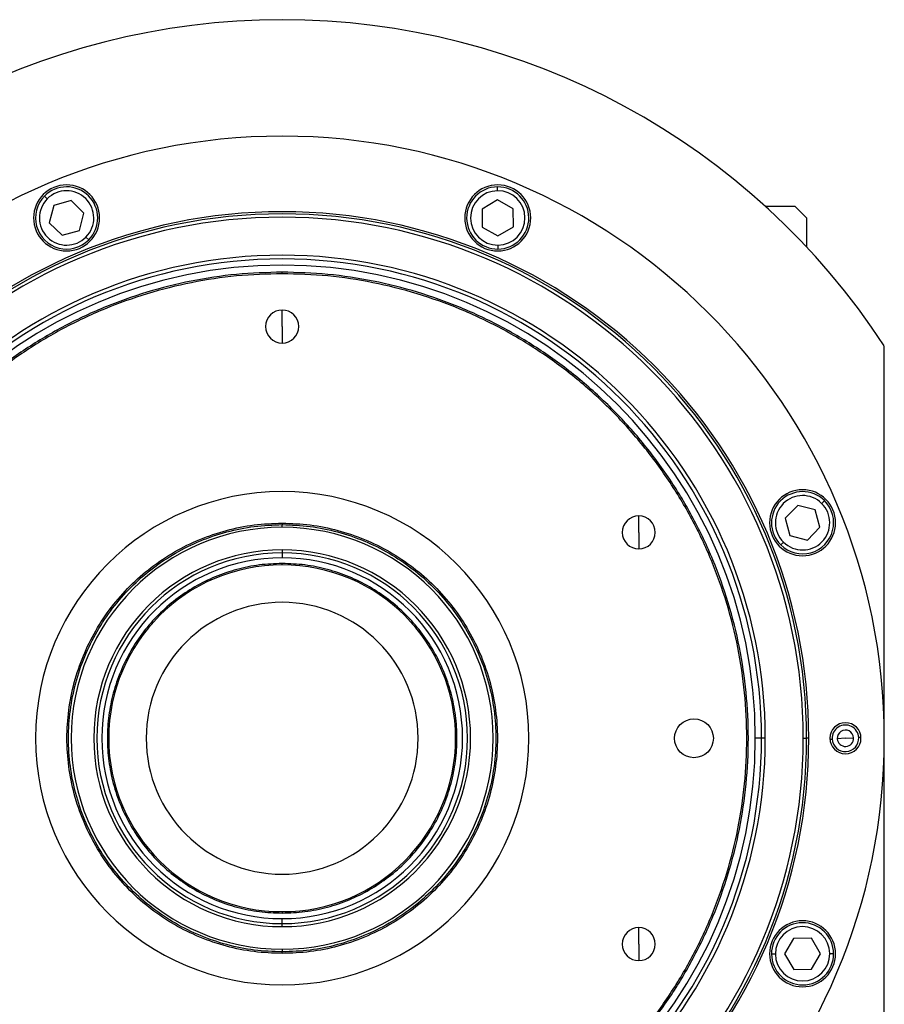
# Model space of a CAD drawing. Units: millimetres. Extents: x 494 to 4033, y 539 to 2611.
# Drawn here: x 1399 to 1622, y 2357 to 2611 of the extents above; entities that cross this region are included whole.
import ezdxf

# ---------------------------------------------------------------- set-up
doc = ezdxf.new("R2010")
doc.units = ezdxf.units.MM

msp = doc.modelspace()

# ---------------------------------------------------------------- linework, layer by layer
at = {"color": 7, "linetype": 'Continuous', "lineweight": 25}
for p, q in [((1522.44, 2566.53), (1522.43, 2567.53)), ((1406.53, 2564.45), (1405.82, 2565.15)), ((1412.68, 2564), (1408.22, 2562.77)), ((1415.97, 2560.76), (1412.68, 2564)), ((1522.46, 2564.15), (1518.47, 2561.81)), ((1526.47, 2561.87), (1522.46, 2564.15)), ((1408.22, 2562.77), (1407.06, 2558.3)), ((1414.8, 2556.29), (1415.97, 2560.76)), ((1518.47, 2561.81), (1518.51, 2557.19)), ((1526.51, 2557.25), (1526.47, 2561.87)), ((1591.32, 2562.57), (1599, 2562.57)), ((1602, 2559.57), (1599, 2562.57)), ((1407.06, 2558.3), (1410.35, 2555.06)), ((1602, 2559.57), (1602, 2552.06)), ((1410.35, 2555.06), (1414.8, 2556.29)), ((1518.51, 2557.19), (1522.52, 2554.91)), ((1522.52, 2554.91), (1526.51, 2557.25)), ((1416.5, 2554.62), (1417.21, 2553.91)), ((1522.54, 2552.53), (1522.55, 2551.53)), ((1467, 2545.17), (1467, 2545.57)), ((1467, 2531.57), (1467, 2535.82)), ((1467, 2531.57), (1467, 2527.32)), ((1622, 2345.57), (1622, 2526.56)), ((1605.88, 2486.04), (1606.58, 2486.75)), ((1599.74, 2485.51), (1596.49, 2482.22)), ((1604.21, 2484.35), (1599.74, 2485.51)), ((1605.43, 2479.89), (1604.21, 2484.35)), ((1558.8, 2478.57), (1558.8, 2482.82)), ((1596.49, 2482.22), (1597.72, 2477.77)), ((1467, 2480.97), (1467, 2480.57)), ((1467, 2479.88), (1467, 2480.57)), ((1602.19, 2476.6), (1605.43, 2479.89)), ((1558.8, 2478.57), (1558.8, 2474.32)), ((1597.72, 2477.77), (1602.19, 2476.6)), ((1467, 2474.07), (1467, 2473.28)), ((1596.05, 2476.07), (1595.35, 2475.36)), ((1467, 2473.28), (1467, 2472.01)), ((1467, 2470.2), (1467, 2470.57)), ((1590.39, 2425.57), (1588.8, 2425.57)), ((1591.37, 2425.57), (1590.39, 2425.57)), ((1601.14, 2425.57), (1602, 2425.57)), ((1602.55, 2425.57), (1602, 2425.57)), ((1608.01, 2425.35), (1608.58, 2425.38)), ((1612, 2425.57), (1609.9, 2425.45)), ((1612, 2425.57), (1614.1, 2425.68)), ((1616, 2425.79), (1615.42, 2425.75)), ((1467, 2380.93), (1467, 2380.57)), ((1467, 2377.86), (1467, 2379.13)), ((1467, 2377.07), (1467, 2377.86)), ((1558.8, 2372.57), (1558.8, 2376.82)), ((1598.63, 2374.06), (1596.35, 2370.05)), ((1603.25, 2374.1), (1598.63, 2374.06)), ((1605.58, 2370.11), (1603.25, 2374.1)), ((1467, 2371.26), (1467, 2370.57)), ((1467, 2370.17), (1467, 2370.57)), ((1558.8, 2372.57), (1558.8, 2368.32)), ((1607.96, 2370.13), (1608.96, 2370.14)), ((1593.96, 2370.03), (1592.96, 2370.02)), ((1596.35, 2370.05), (1598.68, 2366.06)), ((1603.3, 2366.1), (1605.58, 2370.11)), ((1598.68, 2366.06), (1603.3, 2366.1))]:
    msp.add_line(p, q, dxfattribs=at)
msp.add_circle((1573, 2425.57), 5, dxfattribs=at)
for centre, radius, start, end in [((1467, 2425.57), 185, 33.0875, 146.9125), ((1467, 2425.57), 155, 0, 180), ((1411.51, 2559.53), 8.5, 0, 180), ((1522.49, 2559.53), 8.5, 0, 180), ((1411.51, 2559.53), 8, 315.4026, 135.4026), ((1411.51, 2559.53), 7, 315.4027, 135.4026), ((1522.49, 2559.53), 8, 90.4026, 270.4026), ((1522.49, 2559.53), 7, 90.4027, 270.4026), ((1522.49, 2559.53), 8, 270.4026, 90.4026), ((1522.49, 2559.53), 7, 270.4027, 90.4026), ((1411.51, 2559.53), 8, 135.4026, 315.4026), ((1411.51, 2559.53), 7, 135.4027, 315.4026), ((1467, 2425.57), 135.55, 0, 180), ((1467, 2425.57), 135, 0, 180), ((1467, 2425.57), 134.13, 0, 180), ((1411.51, 2559.53), 8.5, 180, 0), ((1522.49, 2559.53), 8.5, 180, 0), ((1467, 2425.57), 124.37, 0, 180), ((1467, 2425.57), 123.39, 0, 180), ((1467, 2425.57), 121.8, 0, 180), ((1467, 2531.57), 4.25, 90, 270), ((1467, 2531.57), 4.25, 270, 90), ((1600.96, 2481.06), 8.5, 0, 180), ((1467, 2425.57), 63.5, 90, 270), ((1467, 2425.57), 63.5, 270, 90), ((1600.96, 2481.06), 8, 45.4026, 225.4026), ((1600.96, 2481.06), 7, 45.4027, 225.4026), ((1600.96, 2481.06), 8, 225.4026, 45.4026), ((1600.96, 2481.06), 7, 225.4027, 45.4026), ((1558.8, 2478.57), 4.25, 90, 270), ((1558.8, 2478.57), 4.25, 270, 90), ((1467, 2425.57), 54.31, 90, 270), ((1467, 2425.57), 54.31, 270, 90), ((1600.96, 2481.06), 8.5, 180, 0), ((1467, 2425.57), 48.5, 90, 270), ((1467, 2425.57), 48.5, 270, 90), ((1467, 2425.57), 47.71, 90, 270), ((1467, 2425.57), 46.44, 90, 270), ((1467, 2425.57), 47.71, 270, 90), ((1467, 2425.57), 46.44, 270, 90), ((1467, 2425.57), 44.64, 90, 270), ((1467, 2425.57), 44.64, 270, 90), ((1467, 2425.57), 35, 90, 270), ((1467, 2425.57), 35, 270, 90), ((1612, 2425.57), 4, 0, 180), ((1612, 2425.57), 3.42, 3.1217, 183.1217), ((1612, 2425.57), 2.1, 3.1217, 183.1217), ((1467, 2425.57), 155, 180, 0), ((1467, 2425.57), 135.55, 180, 360), ((1467, 2425.57), 135, 180, 0), ((1467, 2425.57), 134.13, 180, 0), ((1467, 2425.57), 124.37, 180, 0), ((1467, 2425.57), 123.39, 180, 0), ((1467, 2425.57), 121.8, 180, 0), ((1612, 2425.57), 4, 180, 0), ((1612, 2425.57), 3.42, 183.1217, 3.1217), ((1612, 2425.57), 2.1, 183.1217, 3.1217), ((1600.96, 2370.08), 8.5, 0, 180), ((1600.96, 2370.08), 8, 0.4026, 180.4026), ((1558.8, 2372.57), 4.25, 90, 270), ((1558.8, 2372.57), 4.25, 270, 90), ((1600.96, 2370.08), 7, 0.4027, 180.4026), ((1600.96, 2370.08), 8, 180.4026, 0.4026), ((1600.96, 2370.08), 7, 180.4027, 0.4026), ((1600.96, 2370.08), 8.5, 180, 0)]:
    msp.add_arc(centre, radius, start, end, dxfattribs=at)
for points in [[(1467, 2545.57), (1463.07, 2545.46), (1455.22, 2545.23), (1443.55, 2543.44), (1432.11, 2540.59), (1421.01, 2536.61), (1410.34, 2531.57), (1400.23, 2525.51), (1390.75, 2518.48), (1382.01, 2510.56), (1374.09, 2501.82), (1367.06, 2492.34), (1361, 2482.23), (1355.96, 2471.56), (1351.98, 2460.46), (1349.12, 2449.02), (1347.39, 2437.35), (1346.81, 2425.57), (1347.39, 2413.79), (1349.12, 2402.12), (1351.98, 2390.68), (1355.96, 2379.57), (1361, 2368.91), (1367.06, 2358.79), (1374.09, 2349.32), (1382.01, 2340.58), (1390.75, 2332.66), (1400.23, 2325.63), (1410.34, 2319.57), (1421.01, 2314.53), (1432.11, 2310.55), (1443.55, 2307.7), (1455.22, 2305.9), (1463.07, 2305.68), (1467, 2305.57)], [(1467, 2545.17), (1463.09, 2545.06), (1455.26, 2544.83), (1443.63, 2543.04), (1432.23, 2540.2), (1421.16, 2536.24), (1410.53, 2531.21), (1400.45, 2525.17), (1391.01, 2518.17), (1382.3, 2510.27), (1374.4, 2501.56), (1367.4, 2492.12), (1361.36, 2482.04), (1356.33, 2471.41), (1352.37, 2460.34), (1349.51, 2448.94), (1347.79, 2437.31), (1347.21, 2425.57), (1347.79, 2413.83), (1349.51, 2402.2), (1352.37, 2390.8), (1356.33, 2379.73), (1361.36, 2369.1), (1367.4, 2359.02), (1374.4, 2349.57), (1382.3, 2340.86), (1391.01, 2332.97), (1400.45, 2325.97), (1410.53, 2319.92), (1421.16, 2314.9), (1432.23, 2310.93), (1443.63, 2308.09), (1455.26, 2306.3), (1463.09, 2306.08), (1467, 2305.97)], [(1467, 2305.57), (1470.93, 2305.68), (1478.78, 2305.9), (1490.45, 2307.7), (1501.89, 2310.55), (1513, 2314.53), (1523.66, 2319.57), (1533.78, 2325.63), (1543.25, 2332.66), (1551.99, 2340.58), (1559.91, 2349.32), (1566.94, 2358.79), (1573, 2368.91), (1578.05, 2379.57), (1582.02, 2390.68), (1584.89, 2402.12), (1586.62, 2413.79), (1587.19, 2425.57), (1586.62, 2437.35), (1584.89, 2449.02), (1582.02, 2460.46), (1578.05, 2471.56), (1573, 2482.23), (1566.94, 2492.34), (1559.91, 2501.82), (1551.99, 2510.56), (1543.25, 2518.48), (1533.78, 2525.51), (1523.66, 2531.57), (1513, 2536.61), (1501.89, 2540.59), (1490.45, 2543.44), (1478.78, 2545.23), (1470.93, 2545.46), (1467, 2545.57)], [(1467, 2305.97), (1470.92, 2306.08), (1478.74, 2306.3), (1490.37, 2308.09), (1501.77, 2310.93), (1512.84, 2314.9), (1523.47, 2319.92), (1533.55, 2325.97), (1543, 2332.97), (1551.71, 2340.86), (1559.6, 2349.57), (1566.6, 2359.02), (1572.65, 2369.1), (1577.67, 2379.73), (1581.63, 2390.8), (1584.49, 2402.2), (1586.22, 2413.83), (1586.79, 2425.57), (1586.22, 2437.31), (1584.49, 2448.94), (1581.63, 2460.34), (1577.67, 2471.41), (1572.65, 2482.04), (1566.6, 2492.12), (1559.6, 2501.56), (1551.71, 2510.27), (1543, 2518.17), (1533.55, 2525.17), (1523.47, 2531.21), (1512.84, 2536.24), (1501.77, 2540.2), (1490.37, 2543.04), (1478.74, 2544.83), (1470.92, 2545.06), (1467, 2545.17)], [(1467, 2370.17), (1464.58, 2370.26), (1459.75, 2370.44), (1452.62, 2371.91), (1445.74, 2374.23), (1439.22, 2377.45), (1433.18, 2381.49), (1427.71, 2386.28), (1422.92, 2391.75), (1418.88, 2397.79), (1415.67, 2404.31), (1413.33, 2411.19), (1411.92, 2418.32), (1411.44, 2425.57), (1411.92, 2432.82), (1413.33, 2439.95), (1415.67, 2446.83), (1418.88, 2453.35), (1422.92, 2459.39), (1427.71, 2464.86), (1433.18, 2469.65), (1439.22, 2473.68), (1445.74, 2476.9), (1452.62, 2479.22), (1459.75, 2480.7), (1464.58, 2480.88), (1467, 2480.97)], [(1467, 2370.57), (1464.6, 2370.66), (1459.8, 2370.84), (1452.73, 2372.3), (1445.89, 2374.61), (1439.42, 2377.8), (1433.42, 2381.81), (1428, 2386.57), (1423.24, 2391.99), (1419.23, 2397.99), (1416.04, 2404.46), (1413.72, 2411.29), (1412.32, 2418.37), (1411.84, 2425.57), (1412.32, 2432.77), (1413.72, 2439.84), (1416.04, 2446.68), (1419.23, 2453.15), (1423.24, 2459.15), (1428, 2464.57), (1433.42, 2469.33), (1439.42, 2473.34), (1445.89, 2476.53), (1452.73, 2478.84), (1459.8, 2480.3), (1464.6, 2480.48), (1467, 2480.57)], [(1467, 2480.97), (1469.42, 2480.88), (1474.25, 2480.7), (1481.38, 2479.22), (1488.26, 2476.9), (1494.78, 2473.68), (1500.82, 2469.65), (1506.29, 2464.86), (1511.08, 2459.39), (1515.12, 2453.35), (1518.33, 2446.83), (1520.67, 2439.95), (1522.09, 2432.82), (1522.56, 2425.57), (1522.09, 2418.32), (1520.67, 2411.19), (1518.33, 2404.31), (1515.12, 2397.79), (1511.08, 2391.75), (1506.29, 2386.28), (1500.82, 2381.49), (1494.78, 2377.45), (1488.26, 2374.23), (1481.38, 2371.91), (1474.25, 2370.44), (1469.42, 2370.26), (1467, 2370.17)], [(1467, 2480.57), (1469.4, 2480.48), (1474.2, 2480.3), (1481.28, 2478.84), (1488.11, 2476.53), (1494.58, 2473.34), (1500.58, 2469.33), (1506, 2464.57), (1510.76, 2459.15), (1514.77, 2453.15), (1517.96, 2446.68), (1520.28, 2439.84), (1521.69, 2432.77), (1522.16, 2425.57), (1521.69, 2418.37), (1520.28, 2411.29), (1517.96, 2404.46), (1514.77, 2397.99), (1510.76, 2391.99), (1506, 2386.57), (1500.58, 2381.81), (1494.58, 2377.8), (1488.11, 2374.61), (1481.28, 2372.3), (1474.2, 2370.84), (1469.4, 2370.66), (1467, 2370.57)], [(1467, 2470.57), (1465.04, 2470.49), (1461.11, 2470.35), (1455.32, 2469.15), (1449.73, 2467.26), (1444.44, 2464.65), (1439.53, 2461.37), (1435.09, 2457.48), (1431.2, 2453.04), (1427.92, 2448.13), (1425.31, 2442.84), (1423.41, 2437.25), (1422.26, 2431.46), (1421.87, 2425.57), (1422.26, 2419.68), (1423.41, 2413.89), (1425.31, 2408.3), (1427.92, 2403), (1431.2, 2398.1), (1435.09, 2393.66), (1439.53, 2389.77), (1444.44, 2386.49), (1449.73, 2383.87), (1455.32, 2381.99), (1461.11, 2380.79), (1465.04, 2380.64), (1467, 2380.57)], [(1467, 2380.57), (1468.97, 2380.64), (1472.89, 2380.79), (1478.68, 2381.99), (1484.27, 2383.87), (1489.57, 2386.49), (1494.47, 2389.77), (1498.91, 2393.66), (1502.8, 2398.1), (1506.08, 2403), (1508.7, 2408.3), (1510.59, 2413.89), (1511.74, 2419.68), (1512.13, 2425.57), (1511.74, 2431.46), (1510.59, 2437.25), (1508.7, 2442.84), (1506.08, 2448.13), (1502.8, 2453.04), (1498.91, 2457.48), (1494.47, 2461.37), (1489.57, 2464.65), (1484.27, 2467.26), (1478.68, 2469.15), (1472.89, 2470.35), (1468.97, 2470.49), (1467, 2470.57)]]:
    msp.add_open_spline(points, degree=3, dxfattribs=at)

doc.saveas('drawing.dxf')
